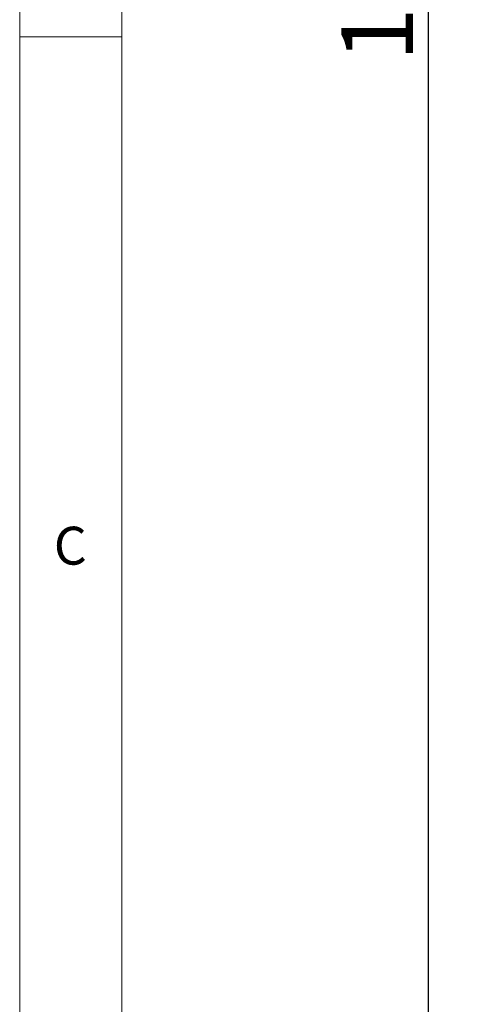
# Paper-space layout 'GNHD+Etagere+GN_keeper' of a CAD drawing. Units: millimetres. Extents: x 5 to 415, y 5 to 292.
# Drawn here: x 5 to 28, y 151 to 199 of the extents above; entities that cross this region are included whole.
import ezdxf

# ---------------------------------------------------------------- set-up
doc = ezdxf.new("R2010")
doc.units = ezdxf.units.MM
doc.layers.add('BEMAßUNG', color=96, linetype='Continuous')
doc.layers.add('SLD-0', color=179, linetype='Continuous')
doc.styles.add('SLDTEXTSTYLE0', font='TXT', dxfattribs={"width": 0.75})
doc.styles.add('SLDTEXTSTYLE2', font='TXT', dxfattribs={"width": 0.96})
doc.dimstyles.new('SLDDIMSTYLE0', dxfattribs={"dimtxt": 3.5, "dimasz": 3.302, "dimexe": 0, "dimexo": 0.0625, "dimgap": 0.875, "dimtad": 1, "dimdec": 0, "dimlfac": 16, "dimrnd": 1e-09, "dimzin": 12, "dimdsep": 46, "dimtxsty": 'SLDTEXTSTYLE0', "dimblk1": 'NONE', "dimblk2": 'NONE', "dimsah": 1, "dimcen": 0.09, "dimadec": 0, "dimazin": 3, "dimtfac": 1, "dimtdec": 0, "dimtofl": 0, "dimtmove": 0, "dimatfit": 3, "dimldrblk": 'NONE', "dimfxl": 0, "dimfrac": 2, "dimtolj": 1, "dimtzin": 12, "dimarcsym": 0})
doc.dimstyles.new('SLDDIMSTYLE1', dxfattribs={"dimtxt": 3.5, "dimasz": 3.302, "dimexe": 0, "dimexo": 0.0625, "dimgap": 0.875, "dimtad": 1, "dimdec": 0, "dimlfac": 16, "dimrnd": 1e-09, "dimzin": 12, "dimdsep": 46, "dimtxsty": 'SLDTEXTSTYLE0', "dimblk1": 'NONE', "dimblk2": 'NONE', "dimsah": 1, "dimcen": 0.09, "dimadec": 0, "dimazin": 3, "dimtol": 1, "dimtp": 60, "dimtm": 20, "dimtfac": 1, "dimtdec": 0, "dimtofl": 0, "dimtmove": 0, "dimatfit": 3, "dimldrblk": 'NONE', "dimfxl": 0, "dimfrac": 2, "dimtolj": 1, "dimtzin": 12, "dimarcsym": 0})

# ---------------------------------------------------------------- blocks, each defined once
blk = doc.blocks.new('_D_17')
at = {"layer": 'BEMAßUNG'}
for p, q in [((38.972, 156.545), (31.611, 156.545)), ((32.611, 156.545), (32.611, 147.201)), ((41.733, 147.201), (31.611, 147.201)), ((32.611, 147.201), (32.611, 128.675))]:
    blk.add_line(p, q, dxfattribs=at)
for points in [[(32.611, 156.545), (32.103, 153.243), (33.119, 153.243)], [(32.611, 147.201), (33.119, 150.503), (32.103, 150.503)]]:
    blk.add_solid(points, dxfattribs=at)
at = {"layer": 'BEMAßUNG', "char_height": 3.5, "attachment_point": 1, "rotation": 90, "style": 'SLDTEXTSTYLE2'}
for s, insert in [('60', (23.836, 140.555)), ('20', (28.362, 140.555)), ('+', (23.836, 137.726)), ('-', (28.362, 138.365)), ('150', (28.308, 128.675))]:
    blk.add_mtext(s, dxfattribs=dict(at, insert=insert))
blk = doc.blocks.new('_None')
blk = doc.blocks.new('_D_18')
at = {"layer": 'BEMAßUNG'}
for p, q in [((39.339, 247.17), (23.978, 247.17)), ((24.978, 147.201), (24.978, 247.17)), ((41.733, 147.201), (23.978, 147.201))]:
    blk.add_line(p, q, dxfattribs=at)
for points in [[(24.978, 247.17), (24.47, 243.868), (25.486, 243.868)], [(24.978, 147.201), (25.486, 150.503), (24.47, 150.503)]]:
    blk.add_solid(points, dxfattribs=at)
at = {"layer": 'BEMAßUNG', "insert": (20.728, 197.28), "char_height": 3.5, "attachment_point": 1, "rotation": 90, "style": 'SLDTEXTSTYLE2'}
blk.add_mtext('1600', dxfattribs=at)

psp = doc.layouts.new('GNHD+Etagere+GN_keeper')

# ---------------------------------------------------------------- linework, layer by layer
at = {"layer": 'SLD-0', "color": 179, "linetype": 'Continuous', "lineweight": 18}
for p, q in [((5, 292), (5, 5)), ((10, 287), (10, 10)), ((5, 198.5), (10, 198.5))]:
    psp.add_line(p, q, dxfattribs=at)

# ---------------------------------------------------------------- texts
at = {"layer": 'SLD-0', "color": 179, "insert": (6.667, 174.529), "char_height": 1.852, "attachment_point": 1, "style": 'SLDTEXTSTYLE0'}
psp.add_mtext('C', dxfattribs=at)
psp.add_mtext('C', dxfattribs=at)

# ---------------------------------------------------------------- dimensions: what is measured, and where the dimension line sits
at = {"layer": 'BEMAßUNG'}
for base, p1, p2, dimstyle, picture, middle in [((24.9777, 147.201), (40.3392, 247.1697), (42.7329, 147.201), 'SLDDIMSTYLE0', '_D_18', (24.9777, 202.4522)), ((32.6113, 156.5447), (42.7329, 147.201), (39.9717, 156.5447), 'SLDDIMSTYLE1', '_D_17', (32.6113, 137.201))]:
    dim = psp.add_linear_dim(base=base, p1=p1, p2=p2, angle=90, dimstyle=dimstyle, dxfattribs=at)
    dim.commit()
    dim.dimension.update_dxf_attribs({"geometry": picture, "text_midpoint": middle, "dimtype": 160})

doc.saveas('drawing.dxf')
